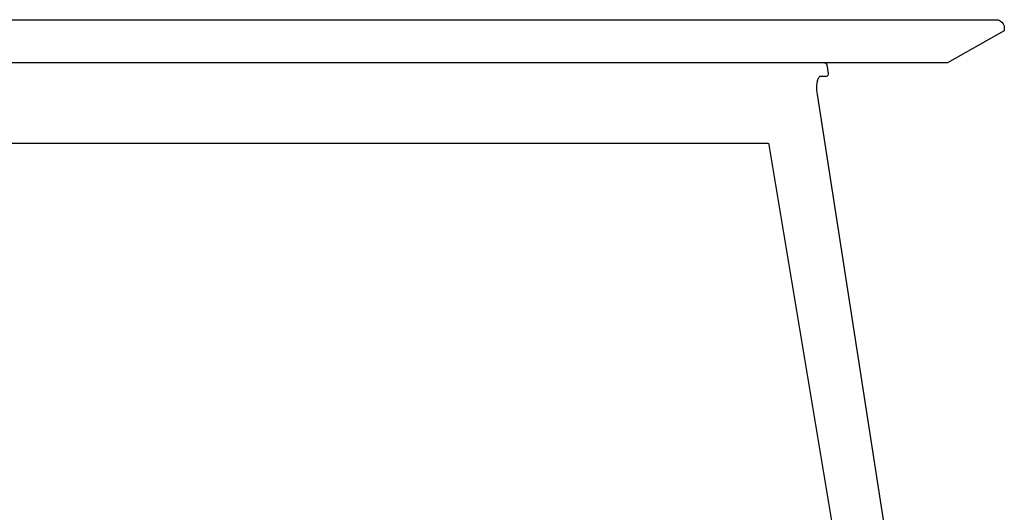
# Model space of a CAD drawing. Units: millimetres. Extents: x -28 to 19180, y 4312 to 13571.
# Drawn here: x 8772 to 9503, y 8864 to 9230 of the extents above; entities that cross this region are included whole.
import ezdxf

# ---------------------------------------------------------------- set-up
doc = ezdxf.new("R2010")
doc.units = ezdxf.units.MM

msp = doc.modelspace()

# ---------------------------------------------------------------- linework, layer by layer
at = {"color": 7, "true_color": 0xffffff}
for p, q in [((9368.97, 9198.18), (9369.31, 9198.15)), ((9369.31, 9198.15), (9369.52, 9198.09)), ((9369.52, 9198.09), (9369.74, 9198.01)), ((9369.74, 9198.01), (9369.99, 9197.88)), ((9369.99, 9197.88), (9370.17, 9197.72)), ((9370.17, 9197.72), (9370.36, 9197.57)), ((9370.36, 9197.57), (9370.5, 9197.42)), ((9370.5, 9197.42), (9370.64, 9197.2)), ((9370.64, 9197.2), (9370.77, 9196.98)), ((9370.77, 9196.98), (9370.88, 9196.63)), ((9370.88, 9196.63), (9371.82, 9190.3)), ((9364.05, 9185.79), (9363.76, 9184.96)), ((9364.36, 9186.48), (9364.05, 9185.79)), ((9364.55, 9186.84), (9364.36, 9186.48)), ((9364.82, 9187.28), (9364.55, 9186.84)), ((9365.05, 9187.57), (9364.82, 9187.28)), ((9365.2, 9187.72), (9365.05, 9187.57)), ((9365.31, 9187.82), (9365.2, 9187.72)), ((9365.43, 9187.9), (9365.31, 9187.82)), ((9365.5, 9187.93), (9365.43, 9187.9)), ((9369.68, 9187.92), (9365.5, 9187.93)), ((9370.17, 9187.95), (9369.68, 9187.92)), ((9370.54, 9188.04), (9370.17, 9187.95)), ((9370.97, 9188.25), (9370.54, 9188.04)), ((9371.26, 9188.51), (9370.97, 9188.25)), ((9371.47, 9188.75), (9371.26, 9188.51)), ((9371.7, 9189.14), (9371.47, 9188.75)), ((9371.81, 9189.48), (9371.7, 9189.14)), ((9371.84, 9189.8), (9371.81, 9189.48)), ((9371.82, 9190.3), (9371.84, 9189.8)), ((9363.08, 9180.29), (9363.07, 9179.67)), ((9363.07, 9179.67), (9363.12, 9178.76)), ((9363.1, 9181.26), (9363.08, 9180.29)), ((9363.16, 9181.89), (9363.1, 9181.26)), ((9363.12, 9178.76), (9363.19, 9177.99)), ((9363.28, 9182.85), (9363.16, 9181.89)), ((9363.6, 9184.43), (9363.28, 9182.85)), ((9363.76, 9184.96), (9363.6, 9184.43)), ((9363.19, 9177.99), (9363.43, 9176.2)), ((9363.43, 9176.2), (9363.68, 9174.57)), ((9363.68, 9174.57), (9364.39, 9169.98)), ((9364.39, 9169.98), (9466.92, 8508.22)), ((9324.64, 9138.27), (8216.7, 9138.26)), ((9326.75, 9138.26), (9324.64, 9138.27)), ((9327.31, 9138.15), (9326.75, 9138.26)), ((9327.74, 9137.86), (9327.31, 9138.15)), ((9327.97, 9137.6), (9327.74, 9137.86)), ((9328.03, 9137.33), (9327.97, 9137.6)), ((9432.99, 8508.24), (9328.03, 9137.33))]:
    msp.add_line(p, q, dxfattribs=at)
msp.add_lwpolyline([(8047.18, 9230.18), (9496.37, 9230.18), (9497.64, 9230.02), (9498, 9229.98), (9499.49, 9229.38), (9500.76, 9228.42), (9501.74, 9227.18), (9502.36, 9225.73), (9502.38, 9225.6), (9502.54, 9224.18), (9502.54, 9221.85), (9479.25, 9208.75), (9460.39, 9198.18), (8585.43, 9198.18)], dxfattribs=at)

doc.saveas('drawing.dxf')
